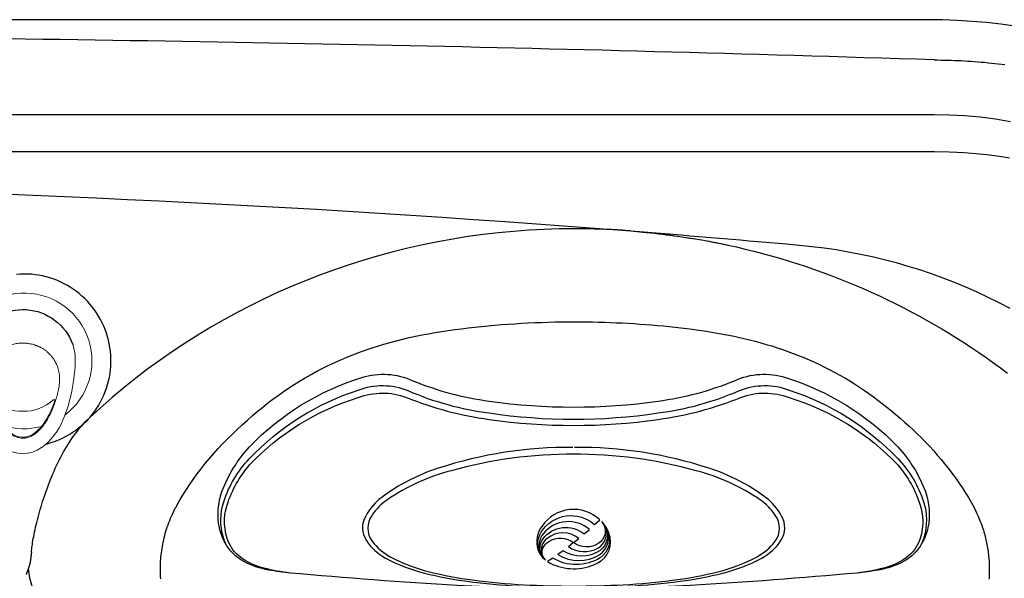
# Model space of a CAD drawing. Extents: x 945 to 1031, y 781 to 934.
# Drawn here: x 1001 to 1021, y 879 to 891 of the extents above; entities that cross this region are included whole.
import ezdxf

# ---------------------------------------------------------------- set-up
doc = ezdxf.new("R2010")
doc.units = 0
doc.header["$MEASUREMENT"] = 0
for name, color, linetype in [('1', 4, 'Continuous'), ('1_CYAN', 4, 'Continuous'), ('2', 2, 'Continuous')]:
    doc.layers.add(name, color=color, linetype=linetype)

# ---------------------------------------------------------------- blocks, each defined once
blk = doc.blocks.new('Pillow07')
at = {"layer": '1_CYAN', "color": 4, "linetype": 'Continuous'}
blk.add_lwpolyline([(-2.358, -0.87, -0.006603), (-5.745, -0.616, -0.021924), (-6.178, -0.554, -0.081502), (-6.683, -0.382, -0.155149), (-7.057, -0.002, -0.083013), (-7.178, 0.3, -0.136326), (-7.125, 1.034, -0.096778), (-6.565, 1.944, -0.127397), (-4.291, 3.344, -0.186872), (-3.258, 3.28, 0.065625), (-1.71, 2.868, 0.071435), (1.71, 2.868, 0.065625), (3.258, 3.28, -0.186872), (4.291, 3.344, -0.127397), (6.565, 1.944, -0.096778), (7.125, 1.034, -0.136326), (7.178, 0.3, -0.083013), (7.057, -0.002, -0.155149), (6.683, -0.382, -0.081502), (6.178, -0.554, -0.021924), (5.745, -0.616, -0.006603), (2.358, -0.87, -0.02343)], format="xyb", close=True, dxfattribs=at)
at = {"layer": '1_CYAN', "color": 3, "linetype": 'Continuous'}
for points in [[(-7.051, -0.007, -0.035917), (-7.097, 0.106, -0.150356), (-7.089, 0.827, -0.114334), (-6.565, 1.702, -0.12673), (-4.367, 3.088, -0.194366), (-3.357, 3.079, 0.069606), (-1.71, 2.626, 0.073636), (1.71, 2.626, 0.069606), (3.357, 3.079, -0.194366), (4.367, 3.088, -0.12673), (6.565, 1.702, -0.114334), (7.089, 0.827, -0.150356), (7.097, 0.106, -0.034443), (7.053, -0.003)], [(-5.745, -0.616, -0.03429), (-6.274, -0.516, -0.087533), (-6.708, -0.327, -0.132713), (-6.986, -0.006, -0.179167), (-7.021, 0.761, -0.10283), (-6.565, 1.573, -0.130003), (-4.366, 2.938, -0.182201), (-3.385, 2.942, 0.065189), (-1.71, 2.497, 0.071467), (1.71, 2.497, 0.065189), (3.385, 2.942, -0.182201), (4.366, 2.938, -0.130003), (6.565, 1.573, -0.10283), (7.021, 0.761, -0.179167), (6.986, -0.006, -0.132713), (6.708, -0.327, -0.087533), (6.274, -0.516, -0.03429), (5.745, -0.616)], [(-0.014, 1.929, 0.082097), (-2.745, 1.506, 0.081749), (-3.889, 0.917, 0.10997), (-4.213, 0.537, 0.288824), (-4.2, 0.045, 0.128848), (-3.81, -0.311, 0.064282), (-3.023, -0.615, 0.029904), (-2.157, -0.782, 0.020061), (-1.104, -0.879, 0.013811), (0, -0.907, 0.013811), (1.104, -0.879, 0.020061), (2.157, -0.782, 0.029904), (3.023, -0.615, 0.064282), (3.81, -0.311, 0.128848), (4.2, 0.045, 0.288824), (4.213, 0.537, 0.10997), (3.889, 0.917, 0.081749), (2.745, 1.506, 0.082097), (0.014, 1.929)], [(0.011, 1.79, 0.069931), (-2.482, 1.457, 0.085576), (-3.783, 0.864, 0.092534), (-4.083, 0.559, 0.328712), (-4.083, 0.027, 0.110973), (-3.715, -0.285, 0.062647), (-2.923, -0.588, 0.030211), (-2.047, -0.756, 0.019896), (-1.004, -0.852, 0.013777), (0, -0.878, 0.013777), (1.004, -0.852, 0.019896), (2.047, -0.756, 0.030211), (2.923, -0.588, 0.062647), (3.715, -0.285, 0.110973), (4.083, 0.027, 0.328712), (4.083, 0.559, 0.092534), (3.783, 0.864, 0.085576), (2.482, 1.457, 0.069931), (-0.011, 1.79)], [(-0.673, -0.235, -0.282153), (-0.657, 0.213, -0.468167), (0.424, 0.365), (0.53, 0.464, 0.460953), (-0.64, 0.337, 0.238725), (-0.726, -0.14, 0.137161), (-0.575, -0.35, 0.261069), (-0.572, -0.35, 0.46986), (-0.572, -0.349, -0.265453), (-0.636, -0.154, -0.195188), (-0.504, 0.022, -0.314105), (0, 0), (0.103, 0.084, 0.355977), (-0.538, 0.084, 0.328478), (-0.641, -0.257, -0.416518), (-0.642, -0.26, -0.387302), (-0.648, -0.259, -0.279485), (-0.621, 0.078, -0.429748), (0.212, 0.176), (0.318, 0.268, 0.422176), (-0.607, 0.19, 0.293997), (-0.668, -0.234, -0.469659), (-0.669, -0.236, -0.320928), (-0.673, -0.236)], [(-0.103, -0.081, 0.285107), (0.492, -0.111, 0.365107), (0.641, 0.3, -0.389885), (0.642, 0.303, -0.434748), (0.648, 0.302, -0.361319), (0.536, -0.156, -0.307672), (-0.212, -0.163), (-0.318, -0.239, 0.290786), (0.528, -0.239, 0.371252), (0.668, 0.272, -0.388988), (0.669, 0.275, -0.244043), (0.673, 0.274, -0.383995), (0.537, -0.307, -0.280367), (-0.424, -0.313), (-0.53, -0.383, 0.237756), (0.409, -0.447, 0.379998), (0.74, 0.108, 0.130298), (0.575, 0.42, 0.419454), (0.572, 0.419, 0.370938), (0.572, 0.418, -0.227085), (0.632, 0.16, -0.183703), (0.51, -0.012, -0.310404), (0, 0), (-0.106, -0.083)]]:
    blk.add_lwpolyline(points, format="xyb", dxfattribs=at)
blk = doc.blocks.new('air')
at = {"color": 4, "linetype": 'Continuous', "lineweight": 15}
for start, end in [(220.7492, 142.9494), (165.1969, 197.8132)]:
    blk.add_arc((0, 0), 1.375, start, end, dxfattribs=at)
at = {"layer": '1', "linetype": 'Continuous', "lineweight": 15}
blk.add_line((-1.521, -0.646), (-1.523, -0.644), dxfattribs=at)
at = {"layer": '1', "linetype": 'Continuous', "lineweight": 15, "flags": 128}
blk.add_lwpolyline([(-0.81, 0.621), (-0.905, 0.587), (-0.999, 0.549), (-1.092, 0.505), (-1.181, 0.456), (-1.267, 0.4), (-1.347, 0.337), (-1.405, 0.282), (-1.457, 0.221), (-1.487, 0.176), (-1.512, 0.128), (-1.531, 0.077), (-1.544, 0.02), (-1.546, -0.039), (-1.539, -0.097), (-1.522, -0.153), (-1.5, -0.203), (-1.472, -0.25), (-1.44, -0.294), (-1.381, -0.359), (-1.315, -0.416), (-1.244, -0.468), (-1.149, -0.525), (-1.05, -0.576), (-0.948, -0.619), (-0.844, -0.658)], dxfattribs=at)
at = {"layer": '1', "linetype": 'Continuous', "lineweight": 15}
for centre, radius, start, end in [((0.104, -2.603), 3.642, 92.0665, 102.7282), ((0.021, 0.084), 0.954, 70.8918, 92.891), ((-0.187, -1.448), 2.451, 102.0442, 114.7624), ((-0.734, -0.399), 1.272, 112.1545, 143.4931), ((-0.148, 0), 0.873, 137.3551, 181.5716), ((-1.223, -0.024), 0.655, 144.4276, 215.6266), ((-0.141, -0.046), 0.88, 178.584, 220.1541), ((-0.741, 0.343), 1.261, 216.4207, 247.5271), ((-0.154, 1.5), 2.557, 245.294, 257.3674), ((0.073, 2.388), 3.473, 256.4351, 268.374), ((0.016, -0.096), 0.988, 267.5789, 296.8901)]:
    blk.add_arc(centre, radius, start, end, dxfattribs=at)
at = {"layer": '1'}
for centre, radius, start, end in [((-0.036, -0.025), 1.076, 297.6393, 69.9241), ((-0.802, 0.605), 0.0177, 309.977, 117.7542), ((-0.836, -0.631), 0.028, 253.5221, 38.0725)]:
    blk.add_arc(centre, radius, start, end, dxfattribs=at)
at = {"layer": '1', "color": 3, "linetype": 'Continuous', "lineweight": 15}
for points, knots in [([(-0.605, -0.743), (-0.647, -0.733), (-0.729, -0.712), (-0.85, -0.673), (-0.969, -0.629), (-1.086, -0.577), (-1.185, -0.524), (-1.266, -0.473), (-1.331, -0.426), (-1.391, -0.373), (-1.446, -0.315), (-1.494, -0.251), (-1.526, -0.192), (-1.545, -0.142), (-1.556, -0.103), (-1.563, -0.064), (-1.566, -0.024), (-1.564, 0.016), (-1.557, 0.056), (-1.546, 0.094), (-1.527, 0.144), (-1.495, 0.202), (-1.446, 0.266), (-1.391, 0.324), (-1.33, 0.376), (-1.266, 0.423), (-1.185, 0.475), (-1.087, 0.528), (-0.971, 0.58), (-0.851, 0.625), (-0.73, 0.663), (-0.648, 0.684), (-0.607, 0.694)], [0, 0, 0, 0, 0.049918, 0.099848, 0.149772, 0.199708, 0.249758, 0.281163, 0.312549, 0.343847, 0.375097, 0.406409, 0.43777, 0.453463, 0.469146, 0.48481, 0.500452, 0.516071, 0.531676, 0.547279, 0.562891, 0.594116, 0.625338, 0.65655, 0.687781, 0.719016, 0.750242, 0.800203, 0.850202, 0.900166, 0.950083, 1, 1, 1, 1]), ([(-0.607, 0.694), (-0.587, 0.699), (-0.548, 0.707), (-0.508, 0.711), (-0.488, 0.713)], [0, 0, 0, 0, 0.499996, 1, 1, 1, 1]), ([(-0.432, 0.718), (-0.441, 0.717), (-0.46, 0.716), (-0.479, 0.714), (-0.488, 0.713)], [0, 0, 0, 0, 0.503897, 1, 1, 1, 1]), ([(-0.302, 0.718), (-0.325, 0.719), (-0.368, 0.721), (-0.411, 0.719), (-0.432, 0.718)], [0, 0, 0, 0, 0.515264, 1, 1, 1, 1]), ([(-0.029, 0.638), (-0.052, 0.649), (-0.097, 0.671), (-0.163, 0.693), (-0.225, 0.708), (-0.265, 0.714), (-0.284, 0.716)], [0, 0, 0, 0, 0.2871549, 0.5493861, 0.7868935, 1, 1, 1, 1]), ([(0.36, -0.024), (0.359, 0.002), (0.358, 0.054), (0.345, 0.133), (0.33, 0.192), (0.317, 0.232), (0.31, 0.252), (0.302, 0.272), (0.293, 0.293), (0.284, 0.313), (0.274, 0.333), (0.257, 0.365), (0.23, 0.407), (0.191, 0.46), (0.145, 0.511), (0.092, 0.559), (0.034, 0.602), (-0.008, 0.626), (-0.029, 0.638)], [0, 0, 0, 0, 0.095821, 0.193894, 0.294492, 0.320678, 0.347244, 0.374185, 0.401486, 0.429141, 0.457148, 0.485334, 0.563526, 0.642838, 0.730397, 0.819135, 0.909028, 1, 1, 1, 1]), ([(-0.031, -0.684), (-0.01, -0.672), (0.032, -0.65), (0.089, -0.608), (0.143, -0.56), (0.184, -0.515), (0.216, -0.474), (0.24, -0.44), (0.261, -0.405), (0.28, -0.37), (0.294, -0.339), (0.305, -0.314), (0.321, -0.272), (0.341, -0.206), (0.357, -0.114), (0.359, -0.054), (0.36, -0.024)], [0, 0, 0, 0, 0.089465, 0.177985, 0.265807, 0.356658, 0.40795, 0.458748, 0.509015, 0.558748, 0.607996, 0.633599, 0.659069, 0.775989, 0.88959, 1, 1, 1, 1]), ([(-0.469, -0.763), (-0.492, -0.761), (-0.538, -0.758), (-0.583, -0.748), (-0.605, -0.743)], [0, 0, 0, 0, 0.500007, 1, 1, 1, 1]), ([(-0.469, -0.763), (-0.458, -0.763), (-0.435, -0.765), (-0.412, -0.765), (-0.4, -0.765)], [0, 0, 0, 0, 0.497126, 1, 1, 1, 1]), ([(-0.283, -0.76), (-0.263, -0.758), (-0.223, -0.752), (-0.162, -0.737), (-0.096, -0.715), (-0.053, -0.695), (-0.031, -0.684)], [0, 0, 0, 0, 0.219659, 0.459288, 0.719297, 1, 1, 1, 1])]:
    blk.add_open_spline(points, degree=3, knots=knots, dxfattribs=at)
for points in [[(-0.302, 0.718), (-0.284, 0.716)], [(-0.4, -0.765), (-0.303, -0.762)]]:
    blk.add_open_spline(points, degree=1, dxfattribs=at)
at = {"layer": '1', "linetype": 'Continuous', "lineweight": 15}
blk.add_open_spline([(-0.283, -0.76), (-0.303, -0.762)], degree=1, dxfattribs=at)
blk = doc.blocks.new('ARIA')
at = {"layer": '1', "color": 3, "linetype": 'Continuous'}
blk.add_line((74.867, 84.809), (11.871, 84.809), dxfattribs=at)
at = {"layer": '1', "linetype": 'Continuous'}
blk.add_lwpolyline([(86.738, 74.737, 0.414214), (74.738, 86.737), (12, 86.737, 0.414214), (0, 74.737), (0, 12, 0.414214), (12, 0), (74.738, 0, 0.414214), (86.738, 12)], format="xyb", close=True, dxfattribs=at)
at = {"layer": '1', "color": 3, "linetype": 'Continuous'}
for points in [[(74.865, 85.924), (74.511, 85.935), (74.157, 85.946), (73.803, 85.957), (73.449, 85.968), (73.095, 85.979), (72.741, 85.989), (72.387, 86), (72.032, 86.01), (71.678, 86.021), (71.324, 86.031), (70.97, 86.041), (70.616, 86.051), (70.262, 86.061), (69.908, 86.07), (69.554, 86.08), (69.2, 86.089), (68.846, 86.099), (68.492, 86.108), (68.138, 86.117), (67.784, 86.126), (67.43, 86.135), (67.076, 86.143), (66.722, 86.152), (66.368, 86.16), (66.014, 86.168), (65.66, 86.177), (65.305, 86.185), (64.951, 86.192), (64.597, 86.2), (64.243, 86.208), (63.889, 86.215), (63.535, 86.223), (63.181, 86.23), (62.827, 86.237), (62.473, 86.244), (62.119, 86.251), (61.765, 86.258), (61.411, 86.264), (61.056, 86.271), (60.702, 86.277), (60.348, 86.283), (59.994, 86.289), (59.64, 86.295), (59.286, 86.301), (58.932, 86.306), (58.578, 86.312), (58.224, 86.317), (57.869, 86.323), (57.515, 86.328), (57.161, 86.333), (56.807, 86.338), (56.453, 86.342), (56.099, 86.347)], [(74.865, 85.924), (74.933, 85.922), (75.002, 85.92), (75.07, 85.919), (75.139, 85.917), (75.208, 85.916), (75.276, 85.913), (75.345, 85.911), (75.413, 85.908), (75.481, 85.904), (75.549, 85.9), (75.617, 85.896), (75.685, 85.891), (75.753, 85.886), (75.822, 85.88), (75.89, 85.874), (75.958, 85.867), (76.025, 85.86), (76.093, 85.853), (76.161, 85.845), (76.229, 85.837), (76.296, 85.828)], [(76.413, 84.672), (76.26, 84.698), (76.107, 84.722), (75.952, 84.742), (75.798, 84.76), (75.643, 84.775), (75.488, 84.787), (75.333, 84.797), (75.178, 84.803), (74.867, 84.809)], [(74.869, 84.061), (72.769, 84.061), (70.669, 84.061), (68.569, 84.061), (66.469, 84.061), (64.369, 84.061), (62.269, 84.061), (60.169, 84.061), (58.069, 84.061), (55.969, 84.061)], [(76.392, 83.933), (76.24, 83.958), (76.087, 83.98), (75.934, 83.999), (75.782, 84.016), (75.63, 84.03), (75.477, 84.042), (75.325, 84.05), (75.173, 84.057), (74.869, 84.061)], [(67.587, 82.503), (67.276, 82.5), (66.966, 82.49), (66.656, 82.474), (66.347, 82.451), (66.038, 82.422), (65.73, 82.386), (65.422, 82.344), (65.116, 82.295), (64.811, 82.239), (64.507, 82.178), (64.205, 82.109), (63.904, 82.035), (63.606, 81.954), (63.309, 81.867), (63.014, 81.774), (62.721, 81.674), (62.431, 81.569), (62.143, 81.457), (61.858, 81.339), (61.576, 81.216), (61.296, 81.086), (61.02, 80.95), (60.747, 80.809), (60.477, 80.662), (60.211, 80.509), (59.948, 80.351), (59.689, 80.188), (59.434, 80.018), (59.183, 79.844), (58.936, 79.664), (58.693, 79.479), (58.454, 79.289), (58.22, 79.095), (57.766, 78.69)], [(68.723, 82.46), (68.666, 82.464), (68.61, 82.468), (68.553, 82.472), (68.496, 82.475), (68.439, 82.479), (68.383, 82.482), (68.326, 82.485), (68.269, 82.488), (68.212, 82.49), (68.155, 82.492), (68.099, 82.495), (68.042, 82.496), (67.985, 82.498), (67.928, 82.499), (67.871, 82.501), (67.814, 82.502), (67.757, 82.502), (67.701, 82.503), (67.587, 82.503)], [(68.723, 82.46), (68.803, 82.452), (68.883, 82.445), (68.962, 82.437), (69.042, 82.429), (69.122, 82.42), (69.201, 82.412), (69.281, 82.403), (69.36, 82.393), (69.439, 82.383), (69.519, 82.373), (69.598, 82.363), (69.677, 82.352), (69.756, 82.34), (69.835, 82.329), (69.914, 82.316), (69.993, 82.304), (70.072, 82.291), (70.151, 82.277), (70.229, 82.264), (70.308, 82.249), (70.386, 82.235), (70.464, 82.219), (70.543, 82.204), (70.698, 82.171)], [(68.723, 82.46), (68.903, 82.444), (69.083, 82.427), (69.263, 82.408), (69.443, 82.386), (69.622, 82.362), (69.801, 82.336), (69.979, 82.308), (70.157, 82.277), (70.335, 82.245), (70.512, 82.21), (70.689, 82.173), (70.865, 82.134), (71.041, 82.092), (71.216, 82.049), (71.391, 82.003), (71.565, 81.955), (71.738, 81.905), (71.91, 81.853), (72.082, 81.799), (72.253, 81.743), (72.424, 81.684), (72.593, 81.624), (72.762, 81.561), (72.93, 81.497), (73.097, 81.43), (73.263, 81.361), (73.428, 81.291), (73.593, 81.218), (73.756, 81.143), (73.918, 81.066), (74.079, 80.988), (74.239, 80.907), (74.398, 80.824), (74.556, 80.74), (74.713, 80.653), (74.868, 80.564), (75.023, 80.474), (75.176, 80.382), (75.327, 80.288), (75.478, 80.192), (75.627, 80.094), (75.775, 79.994), (75.922, 79.893), (76.067, 79.789), (76.211, 79.684), (76.353, 79.578)], [(57.766, 78.69), (57.814, 78.748), (57.859, 78.808), (57.902, 78.87), (57.942, 78.934), (57.98, 79), (58.014, 79.067), (58.045, 79.135), (58.074, 79.205), (58.099, 79.276), (58.122, 79.348), (58.141, 79.421), (58.157, 79.494), (58.17, 79.569), (58.18, 79.644), (58.186, 79.719), (58.189, 79.794), (58.189, 79.87), (58.186, 79.946), (58.179, 80.021), (58.169, 80.096), (58.156, 80.17), (58.14, 80.244), (58.12, 80.317), (58.098, 80.39), (58.072, 80.461), (58.043, 80.531), (58.011, 80.6), (57.977, 80.668), (57.939, 80.734), (57.899, 80.798), (57.856, 80.86), (57.81, 80.921), (57.762, 80.979), (57.711, 81.035), (57.658, 81.089), (57.602, 81.141), (57.545, 81.19), (57.485, 81.237), (57.424, 81.281), (57.36, 81.322), (57.295, 81.361), (57.228, 81.397), (57.16, 81.43), (57.091, 81.46), (57.02, 81.486), (56.948, 81.51), (56.875, 81.531), (56.802, 81.548), (56.728, 81.563), (56.653, 81.573), (56.578, 81.581), (56.502, 81.586), (56.427, 81.587), (56.352, 81.585), (56.277, 81.579)], [(59.5, 76.856), (59.564, 76.973), (59.633, 77.089), (59.704, 77.204), (59.778, 77.317), (59.855, 77.428), (59.934, 77.537), (60.016, 77.643), (60.099, 77.748), (60.185, 77.852), (60.274, 77.954), (60.364, 78.054), (60.457, 78.153), (60.551, 78.25), (60.648, 78.346), (60.746, 78.44), (60.845, 78.533), (60.946, 78.623), (61.049, 78.712), (61.152, 78.799), (61.257, 78.885), (61.363, 78.968), (61.469, 79.049), (61.574, 79.127), (61.681, 79.203), (61.789, 79.276), (61.899, 79.348), (62.011, 79.417), (62.126, 79.486), (62.244, 79.553), (62.362, 79.617), (62.481, 79.679), (62.601, 79.738), (62.722, 79.795), (62.844, 79.849), (62.966, 79.901), (63.089, 79.951), (63.213, 79.998), (63.337, 80.043), (63.463, 80.086), (63.589, 80.126), (63.715, 80.165), (63.843, 80.201), (63.971, 80.235), (64.1, 80.268), (64.23, 80.298), (64.36, 80.327), (64.491, 80.353), (64.623, 80.378), (64.756, 80.401), (64.889, 80.423), (65.023, 80.442), (65.156, 80.461), (65.29, 80.478), (65.424, 80.495), (65.559, 80.51), (65.693, 80.524), (65.828, 80.538), (65.963, 80.55), (66.097, 80.561), (66.233, 80.571), (66.368, 80.581), (66.503, 80.589), (66.638, 80.596), (66.774, 80.603), (66.909, 80.608), (67.045, 80.612), (67.18, 80.616), (67.316, 80.618), (67.587, 80.62)], [(67.587, 80.62), (67.707, 80.62), (67.827, 80.618), (67.946, 80.617), (68.066, 80.614), (68.186, 80.61), (68.305, 80.606), (68.425, 80.601), (68.545, 80.596), (68.664, 80.589), (68.784, 80.582), (68.903, 80.574), (69.022, 80.565), (69.142, 80.556), (69.261, 80.545), (69.38, 80.534), (69.499, 80.522), (69.618, 80.51), (69.737, 80.496), (69.856, 80.482), (69.974, 80.467), (70.09, 80.451), (70.207, 80.434), (70.322, 80.417), (70.438, 80.398), (70.553, 80.377), (70.669, 80.356), (70.784, 80.333), (70.899, 80.308), (71.014, 80.282), (71.128, 80.254), (71.241, 80.225), (71.353, 80.195), (71.465, 80.162), (71.576, 80.129), (71.686, 80.094), (71.796, 80.057), (71.905, 80.018), (72.013, 79.978), (72.121, 79.936), (72.228, 79.893), (72.334, 79.848), (72.439, 79.801), (72.544, 79.752), (72.648, 79.701), (72.751, 79.649), (72.853, 79.595), (72.955, 79.539), (73.056, 79.481), (73.156, 79.422), (73.255, 79.36), (73.354, 79.296), (73.452, 79.231), (73.546, 79.166), (73.636, 79.1), (73.726, 79.034), (73.816, 78.964), (73.908, 78.891), (73.999, 78.817), (74.089, 78.742), (74.178, 78.666), (74.266, 78.588), (74.353, 78.509), (74.439, 78.43), (74.523, 78.349), (74.607, 78.266), (74.689, 78.182), (74.77, 78.097), (74.85, 78.01), (74.929, 77.921), (75.006, 77.831), (75.082, 77.739), (75.156, 77.646), (75.228, 77.551), (75.299, 77.456), (75.367, 77.359), (75.433, 77.26), (75.497, 77.161), (75.559, 77.06), (75.674, 76.856)], [(56.577, 75.96), (56.58, 75.986), (56.583, 76.014), (56.587, 76.045), (56.591, 76.077), (56.597, 76.113), (56.602, 76.15), (56.609, 76.189), (56.616, 76.23), (56.624, 76.272), (56.633, 76.316), (56.642, 76.362), (56.652, 76.409), (56.663, 76.457), (56.674, 76.505), (56.686, 76.555), (56.699, 76.606), (56.712, 76.658), (56.726, 76.71), (56.741, 76.763), (56.756, 76.816), (56.772, 76.87), (56.788, 76.925), (56.805, 76.979), (56.823, 77.035), (56.841, 77.09), (56.86, 77.146), (56.88, 77.202), (56.9, 77.258), (56.921, 77.314), (56.943, 77.37), (56.965, 77.427), (56.988, 77.483), (57.012, 77.539), (57.036, 77.596), (57.062, 77.652), (57.088, 77.708), (57.115, 77.764), (57.142, 77.819), (57.171, 77.875), (57.2, 77.93), (57.23, 77.985), (57.261, 78.039), (57.294, 78.093), (57.327, 78.147), (57.361, 78.2), (57.396, 78.253), (57.432, 78.305), (57.47, 78.356), (57.508, 78.407), (57.548, 78.457), (57.589, 78.506), (57.631, 78.553), (57.675, 78.6), (57.766, 78.69)], [(56.875, 78.144), (56.876, 78.144), (56.925, 78.157), (56.973, 78.172), (57.021, 78.187), (57.068, 78.204), (57.115, 78.223), (57.162, 78.243), (57.208, 78.264), (57.253, 78.286), (57.297, 78.31), (57.341, 78.335), (57.384, 78.362), (57.426, 78.389), (57.468, 78.418), (57.508, 78.448), (57.548, 78.48), (57.587, 78.512), (57.625, 78.545), (57.662, 78.58), (57.697, 78.616), (57.766, 78.69)], [(57.737, 78.657), (57.731, 78.652), (57.725, 78.647), (57.72, 78.642), (57.714, 78.636), (57.709, 78.631), (57.703, 78.626), (57.697, 78.62), (57.692, 78.615), (57.686, 78.609), (57.681, 78.604), (57.675, 78.599), (57.67, 78.593), (57.664, 78.587), (57.659, 78.582), (57.653, 78.576), (57.648, 78.571), (57.643, 78.565), (57.637, 78.559), (57.626, 78.548)], [(57.626, 78.548), (57.626, 78.548), (57.625, 78.547), (57.624, 78.546), (57.623, 78.545), (57.622, 78.544), (57.621, 78.543), (57.62, 78.541), (57.619, 78.54), (57.617, 78.539), (57.616, 78.538), (57.615, 78.537), (57.614, 78.536), (57.612, 78.535), (57.611, 78.533), (57.61, 78.532), (57.609, 78.531), (57.607, 78.53), (57.606, 78.529), (57.605, 78.528), (57.604, 78.527), (57.602, 78.525), (57.601, 78.524), (57.6, 78.523), (57.597, 78.521)], [(59.435, 76.726), (59.438, 76.732), (59.441, 76.739), (59.444, 76.745), (59.447, 76.752), (59.45, 76.758), (59.454, 76.765), (59.457, 76.771), (59.46, 76.778), (59.463, 76.784), (59.466, 76.791), (59.47, 76.797), (59.473, 76.804), (59.476, 76.81), (59.479, 76.817), (59.483, 76.823), (59.486, 76.83), (59.489, 76.836), (59.493, 76.843), (59.5, 76.856)], [(75.674, 76.856), (75.677, 76.849), (75.681, 76.843), (75.684, 76.837), (75.687, 76.83), (75.691, 76.824), (75.694, 76.817), (75.697, 76.811), (75.701, 76.804), (75.704, 76.798), (75.707, 76.791), (75.71, 76.785), (75.714, 76.778), (75.717, 76.772), (75.72, 76.765), (75.723, 76.759), (75.726, 76.752), (75.729, 76.746), (75.732, 76.739), (75.738, 76.726)], [(59.198, 75.416), (59.195, 75.459), (59.192, 75.502), (59.191, 75.546), (59.19, 75.59), (59.19, 75.633), (59.191, 75.677), (59.193, 75.721), (59.195, 75.765), (59.198, 75.809), (59.202, 75.853), (59.206, 75.896), (59.211, 75.939), (59.217, 75.982), (59.224, 76.026), (59.231, 76.069), (59.239, 76.113), (59.248, 76.157), (59.257, 76.2), (59.267, 76.244), (59.278, 76.288), (59.29, 76.332), (59.303, 76.376), (59.316, 76.42), (59.331, 76.464), (59.346, 76.508), (59.362, 76.551), (59.379, 76.595), (59.397, 76.639), (59.435, 76.726)], [(59.435, 76.726), (59.435, 76.725), (59.435, 76.725), (59.435, 76.725), (59.435, 76.725), (59.435, 76.725), (59.435, 76.725), (59.435, 76.725), (59.435, 76.725), (59.434, 76.724), (59.434, 76.724), (59.434, 76.724), (59.434, 76.724), (59.434, 76.724), (59.434, 76.724), (59.434, 76.724), (59.434, 76.723), (59.434, 76.723), (59.434, 76.723), (59.434, 76.723), (59.434, 76.723), (59.434, 76.723), (59.433, 76.722), (59.433, 76.722), (59.433, 76.722), (59.433, 76.722), (59.433, 76.722), (59.433, 76.722), (59.433, 76.721), (59.433, 76.721), (59.433, 76.721), (59.433, 76.721), (59.433, 76.721), (59.433, 76.721), (59.433, 76.72), (59.432, 76.72), (59.432, 76.72), (59.432, 76.72), (59.432, 76.72), (59.432, 76.72), (59.432, 76.719), (59.432, 76.719), (59.432, 76.719), (59.432, 76.719), (59.432, 76.719), (59.432, 76.719), (59.432, 76.718), (59.432, 76.718), (59.431, 76.718), (59.431, 76.718), (59.431, 76.718), (59.431, 76.718), (59.431, 76.717), (59.431, 76.717), (59.431, 76.717), (59.431, 76.717), (59.431, 76.717), (59.431, 76.717), (59.431, 76.716), (59.431, 76.716), (59.431, 76.716), (59.43, 76.716), (59.43, 76.716), (59.43, 76.716), (59.43, 76.715), (59.43, 76.715), (59.43, 76.715), (59.43, 76.715), (59.43, 76.715), (59.43, 76.715), (59.43, 76.714), (59.43, 76.714), (59.43, 76.714), (59.43, 76.714), (59.429, 76.714), (59.429, 76.714), (59.429, 76.713), (59.429, 76.713), (59.429, 76.713), (59.429, 76.713), (59.429, 76.713), (59.429, 76.713), (59.429, 76.712), (59.429, 76.712), (59.429, 76.712), (59.429, 76.712), (59.429, 76.712), (59.428, 76.712), (59.428, 76.711), (59.428, 76.711), (59.428, 76.711), (59.428, 76.711), (59.428, 76.711), (59.428, 76.711), (59.428, 76.71)], [(75.738, 76.726), (75.753, 76.694), (75.767, 76.662), (75.781, 76.629), (75.794, 76.597), (75.807, 76.564), (75.819, 76.532), (75.831, 76.499), (75.842, 76.467), (75.853, 76.434), (75.863, 76.401), (75.873, 76.369), (75.882, 76.336), (75.891, 76.303), (75.9, 76.27), (75.908, 76.238), (75.916, 76.205), (75.923, 76.173), (75.93, 76.14), (75.942, 76.075)], [(75.942, 76.075), (75.948, 76.041), (75.953, 76.008), (75.958, 75.974), (75.962, 75.941), (75.966, 75.907), (75.97, 75.874), (75.973, 75.841), (75.976, 75.808), (75.978, 75.776), (75.98, 75.743), (75.982, 75.711), (75.983, 75.679), (75.984, 75.648), (75.984, 75.616), (75.984, 75.585), (75.983, 75.554), (75.983, 75.524), (75.981, 75.494), (75.98, 75.464), (75.978, 75.435), (75.976, 75.406)], [(56.577, 75.96), (56.577, 75.953), (56.576, 75.946), (56.576, 75.939), (56.575, 75.932), (56.574, 75.925), (56.574, 75.919), (56.573, 75.912), (56.572, 75.905), (56.572, 75.899), (56.571, 75.892), (56.57, 75.885), (56.57, 75.879), (56.569, 75.873), (56.568, 75.866), (56.567, 75.86), (56.567, 75.854), (56.566, 75.847), (56.565, 75.841), (56.564, 75.835), (56.563, 75.829), (56.563, 75.823), (56.562, 75.817), (56.561, 75.812), (56.56, 75.806), (56.559, 75.8), (56.559, 75.795), (56.558, 75.789), (56.557, 75.783), (56.556, 75.778), (56.555, 75.773), (56.554, 75.768), (56.553, 75.762), (56.552, 75.757), (56.551, 75.752), (56.55, 75.747), (56.549, 75.743), (56.549, 75.738), (56.548, 75.733), (56.547, 75.729), (56.546, 75.724), (56.545, 75.72), (56.544, 75.715), (56.543, 75.711), (56.542, 75.707), (56.541, 75.703), (56.54, 75.699), (56.539, 75.695), (56.537, 75.691), (56.536, 75.687), (56.535, 75.683), (56.534, 75.679), (56.533, 75.676), (56.532, 75.672), (56.531, 75.668), (56.53, 75.665), (56.529, 75.661), (56.528, 75.658), (56.527, 75.655), (56.526, 75.651), (56.525, 75.648), (56.523, 75.645), (56.522, 75.642), (56.521, 75.639), (56.52, 75.635), (56.519, 75.632), (56.518, 75.629), (56.517, 75.626), (56.515, 75.623), (56.513, 75.618)], [(56.513, 75.618), (56.513, 75.617), (56.512, 75.616), (56.512, 75.615), (56.512, 75.614), (56.511, 75.613), (56.511, 75.612), (56.51, 75.611), (56.51, 75.61), (56.51, 75.609), (56.509, 75.608), (56.509, 75.607), (56.508, 75.606), (56.508, 75.605), (56.507, 75.604), (56.507, 75.603), (56.507, 75.602), (56.506, 75.601), (56.506, 75.6), (56.505, 75.599), (56.505, 75.598), (56.505, 75.597), (56.504, 75.596), (56.504, 75.595), (56.503, 75.594), (56.503, 75.593), (56.503, 75.592), (56.502, 75.591), (56.502, 75.59), (56.501, 75.588)], [(56.513, 75.618), (56.542, 75.434), (56.593, 75.246), (56.668, 75.057), (56.768, 74.873), (56.894, 74.696), (57.043, 74.534), (57.213, 74.39), (57.402, 74.268), (57.603, 74.171), (57.812, 74.101), (58.024, 74.059), (58.234, 74.043), (58.436, 74.052), (58.808, 74.131)], [(56.501, 75.588), (56.5, 75.584), (56.498, 75.58), (56.496, 75.576), (56.495, 75.571), (56.493, 75.567), (56.492, 75.563), (56.49, 75.559), (56.489, 75.554), (56.488, 75.55), (56.486, 75.546), (56.485, 75.541), (56.483, 75.537), (56.482, 75.532), (56.48, 75.527), (56.479, 75.522), (56.477, 75.518), (56.476, 75.513), (56.474, 75.508), (56.472, 75.498)]]:
    blk.add_lwpolyline(points, dxfattribs=at)
at = {"layer": '1', "color": 2}
for points in [[(55.975, 83.209), (56.613, 83.183), (57.251, 83.157), (57.889, 83.128), (58.527, 83.099), (59.165, 83.069), (59.803, 83.037), (60.441, 83.004), (61.078, 82.97), (61.716, 82.934), (62.353, 82.897), (62.991, 82.859), (63.628, 82.82), (64.265, 82.779), (64.902, 82.737), (65.539, 82.694), (66.176, 82.65), (66.813, 82.604), (67.45, 82.557), (68.723, 82.46)], [(68.723, 82.46), (68.894, 82.446), (69.065, 82.432), (69.236, 82.419), (69.407, 82.405), (69.578, 82.391), (69.749, 82.377), (69.919, 82.363), (70.09, 82.349), (70.261, 82.335), (70.432, 82.321), (70.603, 82.306), (70.774, 82.292), (70.945, 82.277), (71.115, 82.262), (71.286, 82.248), (71.457, 82.233), (71.628, 82.218), (71.799, 82.203), (72.14, 82.172)], [(72.14, 82.172), (72.388, 82.147), (72.635, 82.117), (72.881, 82.081), (73.127, 82.039), (73.371, 81.992), (73.614, 81.939), (73.856, 81.881), (74.096, 81.818), (74.335, 81.749), (74.572, 81.675), (74.807, 81.596), (75.041, 81.511), (75.272, 81.421), (75.502, 81.326), (75.729, 81.226), (75.954, 81.121), (76.177, 81.011), (76.398, 80.896)]]:
    blk.add_lwpolyline(points, dxfattribs=at)
at = {"layer": '1', "xscale": -1, "rotation": 270}
blk.add_blockref('air', (56.428, 79.828), dxfattribs=at)
at = {"layer": '2', "linetype": 'Continuous'}
blk.add_blockref('Pillow07', (67.563, 76.146), dxfattribs=at)

msp = doc.modelspace()

# ---------------------------------------------------------------- block references
at = {"layer": '1'}
msp.add_blockref('ARIA', (944.564, 803.938), dxfattribs=at)

doc.saveas('drawing.dxf')
